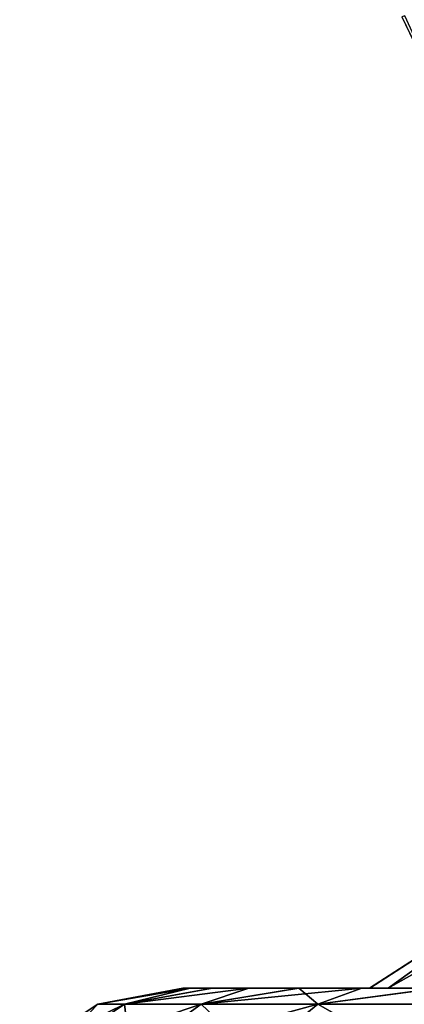
# Model space of a CAD drawing. Units: feet. Extents: x -15.3 to 15.3, y -12.5 to 7.6.
# Drawn here: x -9.4 to -9.1, y -6.1 to -5.3 of the extents above; entities that cross this region are included whole.
import ezdxf

# ---------------------------------------------------------------- set-up
doc = ezdxf.new("R2010")
doc.units = ezdxf.units.FT
doc.header["$MEASUREMENT"] = 0
doc.layers.add('AFUWA-3-ARPM', color=4, linetype='Continuous')
doc.layers.add('AFUWA-P', color=2, linetype='Continuous')

# ---------------------------------------------------------------- blocks, each defined once
blk = doc.blocks.new('A$C4C647130')
at = {"color": 0, "linetype": 'Continuous', "lineweight": 0}
for p, q in [((-28.24393, -14.16627), (-28.31508, -14.01753)), ((-28.18807, -14.74736), (-28.34282, -14.84687)), ((-28.57475, -14.86069), (-28.50212, -14.84687)), ((-28.50212, -14.84687), (-28.49588, -14.84687)), ((-28.49588, -14.84687), (-28.50212, -14.84687)), ((-28.47715, -14.84687), (-28.49588, -14.84687)), ((-28.47715, -14.84687), (-28.49588, -14.84687)), ((-28.47715, -14.84687), (-28.44594, -14.84687)), ((-28.44594, -14.84687), (-28.47715, -14.84687)), ((-28.44594, -14.84687), (-28.40351, -14.84687)), ((-28.44594, -14.84687), (-28.40351, -14.84687)), ((-28.40351, -14.84687), (-28.34943, -14.84687)), ((-28.34943, -14.84687), (-28.40351, -14.84687)), ((-28.28512, -14.84687), (-28.34943, -14.84687)), ((-28.34943, -14.84687), (-28.28512, -14.84687))]:
    blk.add_line(p, q, dxfattribs=at)

msp = doc.modelspace()

# ---------------------------------------------------------------- linework, layer by layer
at = {"layer": 'AFUWA-3-ARPM'}
for points in [[(-9.08284, -5.2987, 11.05924), (-9.0854, -5.29951, 10.94596), (-9.01425, -5.44826, 10.94596)], [(-9.08284, -5.2987, 24.25609), (-9.0854, -5.29951, 24.14281), (-9.01425, -5.44826, 24.14281)], [(-8.9584, -6.02935, 13.17539), (-9.11315, -6.12885, 13.04892), (-9.1129, -6.12885, 13.15544)], [(-9.11315, -6.12885, 13.04892), (-8.9584, -6.02935, 13.17539), (-8.9584, -6.02935, 13.02755)], [(-9.09729, -6.12885, 12.94383), (-9.11315, -6.12885, 13.04892), (-8.9584, -6.02935, 13.02755)], [(-8.9584, -6.02935, 26.37224), (-9.11315, -6.12885, 26.24578), (-9.1129, -6.12885, 26.35229)], [(-9.11315, -6.12885, 26.24578), (-8.9584, -6.02935, 26.37224), (-8.9584, -6.02935, 26.2244)], [(-9.09729, -6.12885, 26.14068), (-9.11315, -6.12885, 26.24578), (-8.9584, -6.02935, 26.2244)], [(-8.9584, -6.02935, 13.17539), (-9.1129, -6.12885, 13.15544), (-9.09714, -6.12885, 13.25996)], [(-8.9584, -6.02935, 26.37224), (-9.1129, -6.12885, 26.35229), (-9.09714, -6.12885, 26.45682)], [(-8.92049, -6.02935, 12.88729), (-9.09729, -6.12885, 12.94383), (-8.9584, -6.02935, 13.02755)], [(-8.92049, -6.02935, 12.88729), (-9.06632, -6.12885, 12.843), (-9.09729, -6.12885, 12.94383)], [(-8.92049, -6.02935, 26.08415), (-9.09729, -6.12885, 26.14068), (-8.9584, -6.02935, 26.2244)], [(-8.92049, -6.02935, 26.08415), (-9.06632, -6.12885, 26.03986), (-9.09729, -6.12885, 26.14068)], [(-9.09714, -6.12885, 13.25996), (-8.92049, -6.02935, 13.31564), (-8.9584, -6.02935, 13.17539)], [(-9.09714, -6.12885, 13.25996), (-9.06588, -6.12885, 13.36101), (-8.92049, -6.02935, 13.31564)], [(-9.09714, -6.12885, 26.45682), (-8.92049, -6.02935, 26.5125), (-8.9584, -6.02935, 26.37224)], [(-9.09714, -6.12885, 26.45682), (-9.06588, -6.12885, 26.55787), (-8.92049, -6.02935, 26.5125)], [(-9.2662, -6.12885, 13.20665), (-9.27244, -6.12885, 13.10044), (-9.34507, -6.14268, 13.10147)], [(-9.27244, -6.12885, 13.10044), (-9.2662, -6.12885, 12.99629), (-9.34507, -6.14268, 13.10147)], [(-9.2662, -6.12885, 13.20665), (-9.34507, -6.14268, 13.10147), (-9.32218, -6.14268, 13.3075)], [(-9.2662, -6.12885, 12.99629), (-9.32218, -6.14268, 12.89543), (-9.34507, -6.14268, 13.10147)], [(-9.2662, -6.12885, 26.4035), (-9.27244, -6.12885, 26.29729), (-9.34507, -6.14268, 26.29832)], [(-9.27244, -6.12885, 26.29729), (-9.2662, -6.12885, 26.19315), (-9.34507, -6.14268, 26.29832)], [(-9.2662, -6.12885, 26.4035), (-9.34507, -6.14268, 26.29832), (-9.32218, -6.14268, 26.50436)], [(-9.2662, -6.12885, 26.19315), (-9.32218, -6.14268, 26.09229), (-9.34507, -6.14268, 26.29832)], [(-9.24706, -6.12885, 12.89298), (-9.32218, -6.14268, 12.89543), (-9.2662, -6.12885, 12.99629)], [(-9.32218, -6.14268, 13.3075), (-9.25673, -6.14268, 13.49899), (-9.21626, -6.12885, 13.40876)], [(-9.21626, -6.12885, 13.40876), (-9.24748, -6.12885, 13.30873), (-9.32218, -6.14268, 13.3075)], [(-9.24748, -6.12885, 13.30873), (-9.2662, -6.12885, 13.20665), (-9.32218, -6.14268, 13.3075)], [(-9.32218, -6.14268, 12.89543), (-9.24706, -6.12885, 12.89298), (-9.21626, -6.12885, 12.79418)], [(-9.21626, -6.12885, 12.79418), (-9.25673, -6.14268, 12.70394), (-9.32218, -6.14268, 12.89543)], [(-9.24706, -6.12885, 26.08983), (-9.32218, -6.14268, 26.09229), (-9.2662, -6.12885, 26.19315)], [(-9.32218, -6.14268, 26.50436), (-9.25673, -6.14268, 26.69585), (-9.21626, -6.12885, 26.60561)], [(-9.21626, -6.12885, 26.60561), (-9.24748, -6.12885, 26.50558), (-9.32218, -6.14268, 26.50436)], [(-9.24748, -6.12885, 26.50558), (-9.2662, -6.12885, 26.4035), (-9.32218, -6.14268, 26.50436)], [(-9.32218, -6.14268, 26.09229), (-9.24706, -6.12885, 26.08983), (-9.21626, -6.12885, 25.99103)], [(-9.21626, -6.12885, 25.99103), (-9.25673, -6.14268, 25.9008), (-9.32218, -6.14268, 26.09229)], [(-9.1129, -6.12885, 13.15544), (-9.11315, -6.12885, 13.04892), (-9.27244, -6.12885, 13.10044)], [(-9.1129, -6.12885, 13.15544), (-9.27244, -6.12885, 13.10044), (-9.2662, -6.12885, 13.20665)], [(-9.11315, -6.12885, 13.04892), (-9.2662, -6.12885, 12.99629), (-9.27244, -6.12885, 13.10044)], [(-9.1129, -6.12885, 26.35229), (-9.11315, -6.12885, 26.24578), (-9.27244, -6.12885, 26.29729)], [(-9.1129, -6.12885, 26.35229), (-9.27244, -6.12885, 26.29729), (-9.2662, -6.12885, 26.4035)], [(-9.11315, -6.12885, 26.24578), (-9.2662, -6.12885, 26.19315), (-9.27244, -6.12885, 26.29729)], [(-9.11315, -6.12885, 13.04892), (-9.09729, -6.12885, 12.94383), (-9.2662, -6.12885, 12.99629)], [(-9.09714, -6.12885, 13.25996), (-9.1129, -6.12885, 13.15544), (-9.2662, -6.12885, 13.20665)], [(-9.09714, -6.12885, 13.25996), (-9.2662, -6.12885, 13.20665), (-9.24748, -6.12885, 13.30873)], [(-9.09729, -6.12885, 12.94383), (-9.24706, -6.12885, 12.89298), (-9.2662, -6.12885, 12.99629)], [(-9.11315, -6.12885, 26.24578), (-9.09729, -6.12885, 26.14068), (-9.2662, -6.12885, 26.19315)], [(-9.09714, -6.12885, 26.45682), (-9.1129, -6.12885, 26.35229), (-9.2662, -6.12885, 26.4035)], [(-9.09714, -6.12885, 26.45682), (-9.2662, -6.12885, 26.4035), (-9.24748, -6.12885, 26.50558)], [(-9.09729, -6.12885, 26.14068), (-9.24706, -6.12885, 26.08983), (-9.2662, -6.12885, 26.19315)], [(-9.25673, -6.14268, 13.49899), (-9.15735, -6.14268, 13.66463), (-9.11975, -6.12885, 13.59282)], [(-9.17336, -6.12885, 12.6988), (-9.25673, -6.14268, 12.70394), (-9.21626, -6.12885, 12.79418)], [(-9.15735, -6.14268, 12.53831), (-9.25673, -6.14268, 12.70394), (-9.17336, -6.12885, 12.6988)], [(-9.11975, -6.12885, 13.59282), (-9.17383, -6.12885, 13.50305), (-9.25673, -6.14268, 13.49899)], [(-9.17383, -6.12885, 13.50305), (-9.21626, -6.12885, 13.40876), (-9.25673, -6.14268, 13.49899)], [(-9.25673, -6.14268, 26.69585), (-9.15735, -6.14268, 26.86148), (-9.11975, -6.12885, 26.78967)], [(-9.17336, -6.12885, 25.89566), (-9.25673, -6.14268, 25.9008), (-9.21626, -6.12885, 25.99103)], [(-9.15735, -6.14268, 25.73516), (-9.25673, -6.14268, 25.9008), (-9.17336, -6.12885, 25.89566)], [(-9.11975, -6.12885, 26.78967), (-9.17383, -6.12885, 26.6999), (-9.25673, -6.14268, 26.69585)], [(-9.17383, -6.12885, 26.6999), (-9.21626, -6.12885, 26.60561), (-9.25673, -6.14268, 26.69585)], [(-9.24748, -6.12885, 13.30873), (-9.21626, -6.12885, 13.40876), (-9.09714, -6.12885, 13.25996)], [(-9.24748, -6.12885, 26.50558), (-9.21626, -6.12885, 26.60561), (-9.09714, -6.12885, 26.45682)], [(-9.09729, -6.12885, 12.94383), (-9.06632, -6.12885, 12.843), (-9.24706, -6.12885, 12.89298)], [(-9.06632, -6.12885, 12.843), (-9.21626, -6.12885, 12.79418), (-9.24706, -6.12885, 12.89298)], [(-9.09729, -6.12885, 26.14068), (-9.06632, -6.12885, 26.03986), (-9.24706, -6.12885, 26.08983)], [(-9.06632, -6.12885, 26.03986), (-9.21626, -6.12885, 25.99103), (-9.24706, -6.12885, 26.08983)], [(-9.21626, -6.12885, 13.40876), (-9.06588, -6.12885, 13.36101), (-9.09714, -6.12885, 13.25996)], [(-9.06588, -6.12885, 13.36101), (-9.21626, -6.12885, 13.40876), (-9.17383, -6.12885, 13.50305)], [(-9.06632, -6.12885, 12.843), (-9.17336, -6.12885, 12.6988), (-9.21626, -6.12885, 12.79418)], [(-9.21626, -6.12885, 26.60561), (-9.06588, -6.12885, 26.55787), (-9.09714, -6.12885, 26.45682)], [(-9.06588, -6.12885, 26.55787), (-9.21626, -6.12885, 26.60561), (-9.17383, -6.12885, 26.6999)], [(-9.06632, -6.12885, 26.03986), (-9.17336, -6.12885, 25.89566), (-9.21626, -6.12885, 25.99103)], [(-9.02044, -6.12885, 13.45535), (-9.06588, -6.12885, 13.36101), (-9.17383, -6.12885, 13.50305)], [(-9.02044, -6.12885, 13.45535), (-9.17383, -6.12885, 13.50305), (-9.11975, -6.12885, 13.59282)], [(-9.02044, -6.12885, 26.65221), (-9.06588, -6.12885, 26.55787), (-9.17383, -6.12885, 26.6999)], [(-9.02044, -6.12885, 26.65221), (-9.17383, -6.12885, 26.6999), (-9.11975, -6.12885, 26.78967)], [(-9.17336, -6.12885, 12.6988), (-9.11975, -6.12885, 12.61012), (-9.15735, -6.14268, 12.53831)], [(-9.06632, -6.12885, 12.843), (-9.02044, -6.12885, 12.74758), (-9.17336, -6.12885, 12.6988)], [(-9.02044, -6.12885, 12.74758), (-9.11975, -6.12885, 12.61012), (-9.17336, -6.12885, 12.6988)], [(-9.17336, -6.12885, 25.89566), (-9.11975, -6.12885, 25.80697), (-9.15735, -6.14268, 25.73516)], [(-9.06632, -6.12885, 26.03986), (-9.02044, -6.12885, 25.94444), (-9.17336, -6.12885, 25.89566)], [(-9.02044, -6.12885, 25.94444), (-9.11975, -6.12885, 25.80697), (-9.17336, -6.12885, 25.89566)], [(-9.05544, -6.12885, 13.67482), (-9.11975, -6.12885, 13.59282), (-9.15735, -6.14268, 13.66463)], [(-9.05544, -6.12885, 13.67482), (-9.15735, -6.14268, 13.66463), (-9.03543, -6.14268, 13.79816)], [(-9.11975, -6.12885, 12.61012), (-9.05416, -6.12885, 12.52661), (-9.15735, -6.14268, 12.53831)], [(-9.05416, -6.12885, 12.52661), (-9.03543, -6.14268, 12.40478), (-9.15735, -6.14268, 12.53831)], [(-9.05544, -6.12885, 26.87168), (-9.11975, -6.12885, 26.78967), (-9.15735, -6.14268, 26.86148)], [(-9.05544, -6.12885, 26.87168), (-9.15735, -6.14268, 26.86148), (-9.03543, -6.14268, 26.99502)], [(-9.11975, -6.12885, 25.80697), (-9.05416, -6.12885, 25.72346), (-9.15735, -6.14268, 25.73516)], [(-9.05416, -6.12885, 25.72346), (-9.03543, -6.14268, 25.60163), (-9.15735, -6.14268, 25.73516)], [(-8.96114, -6.12885, 12.66068), (-9.11975, -6.12885, 12.61012), (-9.02044, -6.12885, 12.74758)], [(-9.11975, -6.12885, 13.59282), (-8.96015, -6.12885, 13.54368), (-9.02044, -6.12885, 13.45535)], [(-8.96015, -6.12885, 13.54368), (-9.11975, -6.12885, 13.59282), (-9.05544, -6.12885, 13.67482)], [(-8.96114, -6.12885, 12.66068), (-9.05416, -6.12885, 12.52661), (-9.11975, -6.12885, 12.61012)], [(-8.96114, -6.12885, 25.85753), (-9.11975, -6.12885, 25.80697), (-9.02044, -6.12885, 25.94444)], [(-9.11975, -6.12885, 26.78967), (-8.96015, -6.12885, 26.74053), (-9.02044, -6.12885, 26.65221)], [(-8.96015, -6.12885, 26.74053), (-9.11975, -6.12885, 26.78967), (-9.05544, -6.12885, 26.87168)], [(-8.96114, -6.12885, 25.85753), (-9.05416, -6.12885, 25.72346), (-9.11975, -6.12885, 25.80697)], [(-9.32218, -6.14268, 13.3075), (-9.34507, -6.14268, 13.10147), (-9.4118, -6.18651, 13.10147)], [(-9.38728, -6.18651, 13.32215), (-9.32218, -6.14268, 13.3075), (-9.4118, -6.18651, 13.10147)], [(-9.38728, -6.18651, 12.88079), (-9.4118, -6.18651, 13.10147), (-9.34507, -6.14268, 13.10147)], [(-9.32218, -6.14268, 26.50436), (-9.34507, -6.14268, 26.29832), (-9.4118, -6.18651, 26.29832)], [(-9.38728, -6.18651, 26.51901), (-9.32218, -6.14268, 26.50436), (-9.4118, -6.18651, 26.29832)], [(-9.38728, -6.18651, 26.07764), (-9.4118, -6.18651, 26.29832), (-9.34507, -6.14268, 26.29832)], [(-9.38728, -6.18651, 13.32215), (-9.25673, -6.14268, 13.49899), (-9.32218, -6.14268, 13.3075)], [(-9.31718, -6.18651, 13.52726), (-9.25673, -6.14268, 13.49899), (-9.38728, -6.18651, 13.32215)], [(-9.34507, -6.14268, 13.10147), (-9.32218, -6.14268, 12.89543), (-9.38728, -6.18651, 12.88079)], [(-9.38728, -6.18651, 12.88079), (-9.32218, -6.14268, 12.89543), (-9.31718, -6.18651, 12.67568)], [(-9.38728, -6.18651, 26.51901), (-9.25673, -6.14268, 26.69585), (-9.32218, -6.14268, 26.50436)], [(-9.31718, -6.18651, 26.72411), (-9.25673, -6.14268, 26.69585), (-9.38728, -6.18651, 26.51901)], [(-9.34507, -6.14268, 26.29832), (-9.32218, -6.14268, 26.09229), (-9.38728, -6.18651, 26.07764)], [(-9.38728, -6.18651, 26.07764), (-9.32218, -6.14268, 26.09229), (-9.31718, -6.18651, 25.87253)], [(-9.25673, -6.14268, 12.70394), (-9.31718, -6.18651, 12.67568), (-9.32218, -6.14268, 12.89543)], [(-9.25673, -6.14268, 25.9008), (-9.31718, -6.18651, 25.87253), (-9.32218, -6.14268, 26.09229)], [(-9.31718, -6.18651, 13.52726), (-9.15735, -6.14268, 13.66463), (-9.25673, -6.14268, 13.49899)], [(-9.21074, -6.18651, 13.70467), (-9.15735, -6.14268, 13.66463), (-9.31718, -6.18651, 13.52726)], [(-9.31718, -6.18651, 12.67568), (-9.25673, -6.14268, 12.70394), (-9.21074, -6.18651, 12.49827)], [(-9.31718, -6.18651, 26.72411), (-9.15735, -6.14268, 26.86148), (-9.25673, -6.14268, 26.69585)], [(-9.21074, -6.18651, 26.90152), (-9.15735, -6.14268, 26.86148), (-9.31718, -6.18651, 26.72411)], [(-9.31718, -6.18651, 25.87253), (-9.25673, -6.14268, 25.9008), (-9.21074, -6.18651, 25.69512)], [(-9.15735, -6.14268, 12.53831), (-9.21074, -6.18651, 12.49827), (-9.25673, -6.14268, 12.70394)], [(-9.15735, -6.14268, 25.73516), (-9.21074, -6.18651, 25.69512), (-9.25673, -6.14268, 25.9008)], [(-9.03543, -6.14268, 13.79816), (-9.15735, -6.14268, 13.66463), (-9.21074, -6.18651, 13.70467)], [(-9.21074, -6.18651, 13.70467), (-9.08015, -6.18651, 13.8477), (-9.03543, -6.14268, 13.79816)], [(-9.08015, -6.18651, 12.35524), (-9.21074, -6.18651, 12.49827), (-9.15735, -6.14268, 12.53831)], [(-9.03543, -6.14268, 26.99502), (-9.15735, -6.14268, 26.86148), (-9.21074, -6.18651, 26.90152)], [(-9.21074, -6.18651, 26.90152), (-9.08015, -6.18651, 27.04455), (-9.03543, -6.14268, 26.99502)], [(-9.08015, -6.18651, 25.5521), (-9.21074, -6.18651, 25.69512), (-9.15735, -6.14268, 25.73516)], [(-9.15735, -6.14268, 12.53831), (-9.03543, -6.14268, 12.40478), (-9.08015, -6.18651, 12.35524)], [(-9.15735, -6.14268, 25.73516), (-9.03543, -6.14268, 25.60163), (-9.08015, -6.18651, 25.5521)]]:
    msp.add_3dface(points, dxfattribs=at)

# ---------------------------------------------------------------- block references
at = {"layer": 'AFUWA-P'}
msp.add_blockref('A$C4C647130', (19.22985, 8.71798), dxfattribs=at)

doc.saveas('drawing.dxf')
